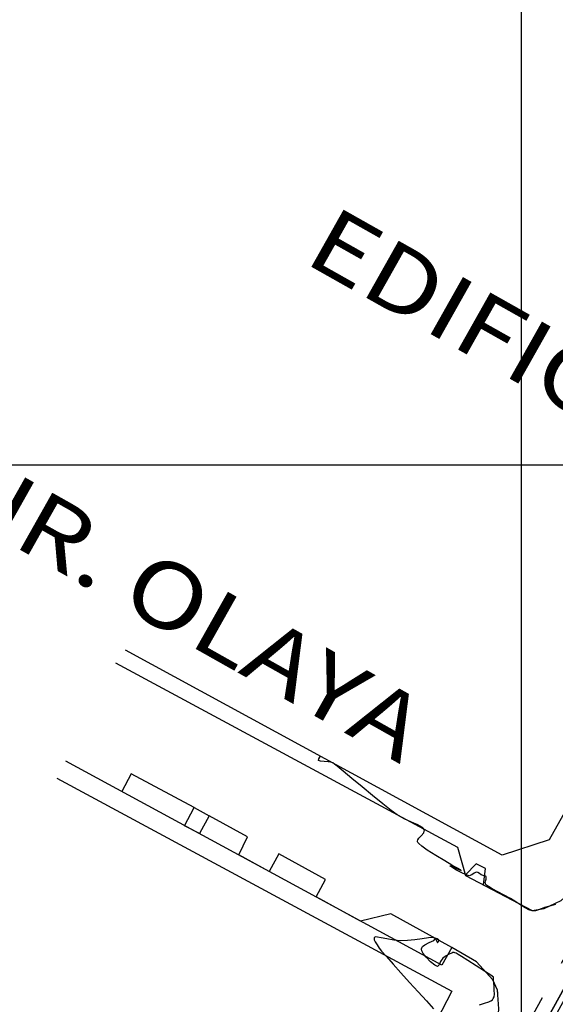
# Model space of a CAD drawing. Units: metres. Extents: x 241886 to 519460, y 8661449 to 17332737.
# Drawn here: x 259054 to 259103, y 8664951 to 8665041 of the extents above; entities that cross this region are included whole.
import ezdxf

# ---------------------------------------------------------------- set-up
doc = ezdxf.new("R2010")
doc.units = ezdxf.units.M
for name, pattern in [('ACAD_ISO03W100', [30, 12, -18]), ('DASHDOT', [25.4, 12.7, -6.35, 0, -6.35]), ('DASHED', [0.75, 0.5, -0.25])]:
    doc.linetypes.add(name, pattern=pattern)
for name, color, linetype in [('0 CASCO BD', 252, 'Continuous'), ('0 VIAD SANTA ROSA', 7, 'Continuous'), ('05_PERF', 7, 'Continuous'), ('BARANDA SOLIDAS', 22, 'Continuous'), ('Cuadricula Coordenadas', 5, 'Continuous'), ('MANZANA', 251, 'Continuous'), ('Muros Medio Jersey', 2, 'Continuous'), ('Señalizacion', 252, 'Continuous'), ('TEXTOS CALLES JR', 2, 'Continuous'), ('TOp_Limite Propiedad', 252, 'Continuous'), ('TOP_Veredas', 252, 'Continuous'), ('VEREDA', 1, 'Continuous')]:
    doc.layers.add(name, color=color, linetype=linetype)
doc.layers.add('02_TIN My', color=7, linetype='Continuous', true_color=0xad5700)
doc.layers.add('BARANDA SOMBRA', color=7, linetype='Continuous', true_color=0x8c8c8c)
doc.styles.add('L140_E1-2000', font='romans.shx', dxfattribs={"height": 6.4})

# ---------------------------------------------------------------- blocks, each defined once
blk = doc.blocks.new('LOTES')
at = {"layer": 'TOP_Veredas', "flags": 128}
for points in [[(269062.8423403811, 8664981.908964155), (269094.1312800998, 8664965.019884435), (269094.8714832952, 8664962.429526096), (269100.9588338937, 8664959.24104077), (269102.0688739502, 8664959.425926289), (269103.6220828726, 8664960.167102592), (269104.7758044482, 8664961.17781736), (269105.7010584424, 8664962.556777887), (269106.1421094164, 8664963.70825405), (269104.0927843323, 8664964.909628605), (269143.7884309422, 8665036.530596241), (269145.3838225649, 8665035.646356553), (269146.9131156041, 8665038.38315568), (269146.8490493761, 8665039.316517048), (269146.6571154289, 8665040.62411634), (269146.1175824846, 8665041.812634977), (269145.2767794273, 8665043.064561613), (269144.4079143031, 8665043.833192924), (269141.9215092922, 8665045.22206776), (269139.5004941916, 8665043.84397882), (269106.098002705, 8665062.246255072)], [(269070.0152892417, 8664968.65499762), (269070.0152892417, 8664968.65499762), (269071.3941663416, 8664967.907421999)], [(269096.4957760464, 8664961.578739943), (269096.7071083832, 8664963.08144531), (269095.8480144131, 8664963.506787857), (269094.8486327449, 8664962.50949213)]]:
    blk.add_lwpolyline(points, dxfattribs=at)
at = {"layer": 'TOP_Veredas', "elevation": 15.98466612857867, "flags": 128}
for points in [[(269013.8833064289, 8664891.497569082), (269046.6650883578, 8664873.774141511), (269045.5616982436, 8664871.733278142), (269049.6740831783, 8664869.566116592), (269051.2998298959, 8664869.484514203), (269052.0749783065, 8664869.62309663), (269053.0052622937, 8664869.916494805), (269053.8052753077, 8664870.168807391), (269055.0140826965, 8664871.066772537), (269057.6667422163, 8664875.634872083), (269097.7653177473, 8664948.304468546), (269097.9238948982, 8664950.248435734), (269097.7886145575, 8664951.95565794), (269097.3687425017, 8664952.903073657), (269095.8795998073, 8664954.554296361), (269093.6139850198, 8664955.844028108), (269092.699308533, 8664954.237256328), (269058.2836472043, 8664972.896141449)], [(269093.6139850198, 8664955.844028108), (269088.0294625269, 8664958.923784385), (269085.2660809202, 8664958.267274486), (269081.1856613592, 8664960.479525447), (269082.0485055508, 8664962.071011394), (269077.7645188104, 8664964.428215792), (269076.8871826553, 8664962.809999924), (269074.1059338409, 8664964.317889068), (269074.9235439363, 8664965.974896494), (269071.394166342, 8664967.907421999), (269070.5061711207, 8664966.269545857), (269069.1594601166, 8664966.999682223), (269070.0152892417, 8664968.65499762), (269064.2792828854, 8664971.733183613), (269063.4045541844, 8664970.119777102)]]:
    blk.add_lwpolyline(points, dxfattribs=at)
blk = doc.blocks.new('LOTESS')
at = {"layer": 'TOp_Limite Propiedad', "flags": 128}
for points, elevation in [([(269105.5124727711, 8665061.148386447), (269141.7131616832, 8665040.546218198), (269142.5563473689, 8665037.361219222), (269120.3709009542, 8664997.459939014), (269102.5096601878, 8664965.716827668), (269098.2143108157, 8664964.31117477), (269063.730909189, 8664983.064363819)], 18.57865571198706), ([(269057.4512709878, 8664971.34237251), (269093.5975713581, 8664951.853464294), (269076.0434249074, 8664917.897065192), (269053.727198672, 8664877.350919114), (269046.5959921367, 8664875.658513896), (269014.4606294982, 8664892.569740497)], 17.56669575712377)]:
    blk.add_lwpolyline(points, dxfattribs=dict(at, elevation=elevation))
at = {"layer": 'TOP_Veredas', "linetype": 'Continuous'}
blk.add_blockref('LOTES', (-0.00288748275488615, 8.961744606494904e-05), dxfattribs=at)
blk = doc.blocks.new('*U17')
at = {"color": 8, "linetype": 'DASHED', "ltscale": 20}
for p, q in [((0.07523653445890621, -1.7499969992285), (0.07507447193314404, -0.549997009054282)), ((0.07557504195854459, -4.249996976311034), (0.07541297943278158, -3.049996986136816)), ((0.07591354945818152, -6.74999695339357), (0.07575148693242051, -5.549996963219349)), ((0.07625205695777115, -9.249996930103572), (0.07608999443200748, -8.049996939929354)), ((0.0765905644574083, -11.7499969071861), (0.07642850193164641, -10.54999691701189)), ((0.07692907195704723, -14.24999688426864), (0.07676700943128356, -13.04999689409443))]:
    blk.add_line(p, q, dxfattribs=at)
at = {"color": 8, "linetype": 'DASHED', "lineweight": -3, "ltscale": 20}
for p, q in [((49.92523607933959, -1.743247537802443), (49.92507401693001, -0.5432475457655703)), ((49.92557458683924, -4.243247514884978), (49.92541252442965, -3.043247522848095)), ((49.92591309433887, -6.743247491967518), (49.92575103192928, -5.543247499930629)), ((49.92625160183846, -9.243247468677502), (49.92608953942889, -8.04324747664064)), ((49.92659010933809, -11.74324744576005), (49.92642804692849, -10.54324745372316)), ((49.92692861683773, -14.24324742284257), (49.92676655442816, -13.0432474308057))]:
    blk.add_line(p, q, dxfattribs=at)
at = {"color": 8, "linetype": 'DASHDOT', "lineweight": -3, "ltscale": 2}
for p, q in [((50.03956314467924, -1.143223556922422), (-0.1607534118821479, -1.1500287168798)), ((50.03990165217886, -3.643223534004953), (-0.1604149043825098, -3.650028693962335)), ((50.04024015967851, -6.14322351108749), (-0.1600763968828716, -6.150028671044868)), ((50.04057866717812, -8.643223487797492), (-0.1597378893832859, -8.650028647754871)), ((50.04091717467774, -11.14322346488003), (-0.1593993818836479, -11.1500286248374)), ((50.04125568217738, -13.64322344196257), (-0.1590608743840098, -13.65002860191994))]:
    blk.add_line(p, q, dxfattribs=at)
at = {"color": 8, "linetype": 'DASHED', "lineweight": -3, "ltscale": 20}
for points in [[(0.07507447193314404, -0.549997009054282), (49.92507401646434, -0.5432475457656272)], [(49.92510776185921, -0.7932475490760884), (47.4251078198211, -0.7935852221059354), (47.02514167417775, -1.043639109067946), (2.975142081691222, -1.049605282003776), (2.575108234542902, -0.7996591362963755), (0.07510821741288842, -0.7999967795340788)], [(0.0752027890345427, -1.499996777988565), (2.575202811751735, -1.49965912916217), (2.975168625606374, -1.249605204992182), (47.02516819330554, -1.243639099114947), (47.42520239423672, -1.493585220560057), (49.91639553495347, -1.493248732546938)], [(49.92523608248282, -1.743247537802027), (0.07523653439041078, -1.749997353131091)], [(0.07541297943278158, -3.049996986136816), (49.92541252396398, -3.043247522848169)], [(49.92544626935884, -3.293247526158609), (47.42544632732073, -3.293585199188481), (47.02548018167738, -3.543639086150471), (2.97548058919086, -3.54960525908631), (2.57544674204254, -3.299659113378909), (0.07544672491252657, -3.299996756616613)], [(0.07554129653417996, -3.999996755071099), (2.575541319251372, -3.999659106244702), (2.975507133106012, -3.749605182074717), (47.02550670080515, -3.743639076197471), (47.42554090173636, -3.993585197642577), (49.91673404245309, -3.993248709629466)], [(49.92557458998244, -4.243247514884551), (0.07557504189004827, -4.249997330213624)], [(0.07575148693242051, -5.549996963219349), (49.92575103146363, -5.5432474999307)], [(49.92578477685846, -5.793247503241137), (47.42578483482038, -5.793585176271003), (47.02581868917702, -6.043639063233012), (2.975819096690497, -6.049605236168844), (2.575785249542176, -5.799659090461443), (0.0757852324121635, -5.799996733699149)], [(0.07587980403381822, -6.499996732153635), (2.57587982675101, -6.499659083327236), (2.975845640605651, -6.249605159157249), (47.02584520830481, -6.243639053280004), (47.42587940923598, -6.493585174725126), (49.91707254995271, -6.493248686712002)], [(49.92591309748209, -6.743247491967084), (0.07591354938968697, -6.74999730729616)], [(0.07608999443200748, -8.049996939929354), (49.9260895389632, -8.043247476640694)], [(49.92612328435806, -8.293247479951155), (47.42612334231996, -8.293585152981002), (47.0261571966766, -8.543639039943013), (2.976157604190085, -8.549605212878848), (2.576123757041767, -8.299659067171447), (0.07612373991175048, -8.299996710409149)], [(0.07621831153340608, -8.999996708863637), (2.576218334250602, -8.999659060037242), (2.976184148105238, -8.749605135867254), (47.02618371580439, -8.743639029990007), (47.42621791673557, -8.993585151435116), (49.91741105745231, -8.993248663422003)], [(49.92625160498169, -9.2432474686771), (0.07625205688927483, -9.249997284006165)], [(0.07642850193164641, -10.54999691701189), (49.92642804646283, -10.54324745372323)], [(49.9264617918577, -10.79324745703369), (47.42646184981961, -10.79358513006355), (47.02649570417623, -11.04363901702555), (2.976496111689723, -11.04960518996138), (2.576462264541405, -10.79965904425398), (0.0764622474113894, -10.79999668749168)], [(0.07655681903304412, -11.49999668594618), (2.576556841750234, -11.49965903711978), (2.976522655604877, -11.24960511294979), (47.02652222330403, -11.24363900707254), (47.42655642423523, -11.49358512851766), (49.91774956495195, -11.49324864050454)], [(49.92659011248132, -11.74324744575963), (0.07659056438891465, -11.7499972610887)], [(0.07676700943128356, -13.04999689409443), (49.92676655396248, -13.04324743080575)], [(49.92680029935733, -13.29324743411622), (47.42680035731923, -13.29358510714608), (47.02683421167588, -13.54363899410808), (2.976834619189361, -13.54960516704391), (2.576800772041041, -13.29965902133651), (0.076800754911031, -13.29999666457422)], [(0.07689532653268127, -13.99999666302871), (2.576895349249877, -13.99965901420231), (2.976861163104511, -13.74960509003232), (47.02686073080366, -13.74363898415508), (47.42689493173484, -13.99358510560018), (49.9180880724516, -13.99324861758707)], [(49.92692861998094, -14.24324742284216), (0.07692907188854736, -14.24999723817123)]]:
    blk.add_lwpolyline(points, dxfattribs=at)
at = {"color": 8, "lineweight": -3}
for points in [[(0.7001963284289565, -1.449912307246452), (0.7001150866288421, -0.8499123112565277), (0.3501150902095639, -0.8499597004437813), (0.3501963320096793, -1.449959696433706)], [(49.65019584427341, -1.443284632156853), (49.6501146024733, -0.8432846361669382), (49.30011460605426, -0.8433320272168279), (49.30019584785438, -1.44333202320675)], [(0.7005348359285946, -3.949912284328985), (0.7004535941284811, -3.349912288339061), (0.3504535977092016, -3.349959677526315), (0.3505348395093171, -3.949959673516239)], [(49.65053435177305, -3.943284609239388), (49.65045310997294, -3.343284613249462), (49.30045311355389, -3.34333200429937), (49.30053435535402, -3.943332000289299)], [(0.700873343428233, -6.449912261411519), (0.7007921016281182, -5.849912265421596), (0.350792105208841, -5.84995965460885), (0.3508733470089549, -6.449959650598773)], [(49.65087285927269, -6.443284586321914), (49.65079161747256, -5.843284590331994), (49.30079162105356, -5.843331981381905), (49.30087286285366, -6.44333197737182)], [(0.7012118509278213, -8.949912238121525), (0.7011306091277065, -8.349912242131602), (0.3511306127084279, -8.349959631318853), (0.3512118545085432, -8.94995962730878)], [(49.65121136677229, -8.943284563031941), (49.65113012497216, -8.343284567042017), (49.30113012855312, -8.343331958091898), (49.30121137035325, -8.943331954081831)], [(0.7015503584274558, -11.44991221520407), (0.7014691166273446, -10.84991221921413), (0.3514691202080664, -10.84995960840139), (0.3515503620081786, -11.44995960439132)], [(49.65154987427189, -11.44328454011446), (49.6514686324718, -10.84328454412455), (49.30146863605277, -10.84333193517444), (49.30154987785288, -11.44333193116436)], [(0.7018888659270948, -13.94991219228659), (0.7018076241269791, -13.34991219629667), (0.3518076277077054, -13.34995958548392), (0.3518888695078193, -13.94995958147385)], [(49.65188838177154, -13.943284517197), (49.65180713997142, -13.34328452120708), (49.30180714355241, -13.34333191225697), (49.30188838535252, -13.94333190824689)]]:
    blk.add_lwpolyline(points, close=True, dxfattribs=at)
blk = doc.blocks.new('HACHT VIADUCTO 01')
at = {"layer": 'BARANDA SOLIDAS'}
blk.add_lwpolyline([(-115.3859303186182, -464.9401869233698), (-127.8191986191378, -482.1883555669338), (-420.0912256291194, -885.0334561094642, 0.07676874075906845), (-450.1297605627624, -943.5278371293098), (-452.2884001063358, -949.5528370216489), (-454.284248684562, -955.6998998560011), (-454.3188391009753, -955.8118021097034), (-455.1118501589808, -958.3412112351507), (-455.9407322858751, -960.9213579688221, -0.05398275010894094), (-486.2176399251621, -1036.138644386083), (-487.4074324202666, -1038.573515338823), (-488.5879416376411, -1040.9469464086), (-494.2198592307104, -1052.156911859289), (-747.7584039752837, -1511.400903163478)], format="xyb", dxfattribs=at)
blk = doc.blocks.new('TIN 023')
at = {"layer": '02_TIN My', "linetype": 'Continuous', "lineweight": -3, "elevation": 17.5}
for points in [[(259103.086295723, 8664959.78135367), (259102.7678558301, 8664959.685221184), (259102.4474662886, 8664959.609580886), (259102.0981019443, 8664959.520407865), (259101.7793847009, 8664959.404860454), (259101.5272147466, 8664959.294544665), (259101.2789843537, 8664959.222107109), (259100.9720857944, 8664959.220194392), (259100.666253612, 8664959.310041262), (259100.3175633095, 8664959.49162248), (259099.9221797295, 8664959.739155535), (259099.4762677146, 8664960.02685791), (259098.9759921075, 8664960.328947095), (259098.4123893313, 8664960.63806347), (259097.8286877302, 8664960.948426923), (259097.2993400285, 8664961.23662419), (259096.9650289054, 8664961.435488643), (259096.7913257841, 8664961.558282334), (259096.7211390876, 8664961.624785371), (259096.7015172202, 8664961.652867144), (259096.6825611172, 8664961.69744981), (259096.6688233914, 8664961.790417982), (259096.6898636814, 8664961.934155077), (259096.7430481405, 8664962.119180586), (259096.7371814699, 8664962.308483297), (259096.6235007505, 8664962.407140996), (259096.4728161903, 8664962.448471695), (259096.2915655189, 8664962.509287735), (259096.1317451517, 8664962.616232375), (259096.0001331916, 8664962.713852983), (259095.8353398997, 8664962.755818058), (259095.6452103623, 8664962.665296052), (259095.4501159309, 8664962.497897208), (259095.2074562648, 8664962.405952718), (259094.9152164692, 8664962.493498249), (259094.4630118472, 8664962.707740547), (259093.9824582312, 8664962.969895715), (259093.6660499018, 8664963.161174338), (259093.5126534032, 8664963.267402034), (259093.4661399936, 8664963.311037255), (259093.4627673458, 8664963.32280908), (259093.4742084711, 8664963.328660173), (259093.5331796346, 8664963.317256901), (259093.6908882561, 8664963.255381694), (259093.9717194501, 8664963.125691596), (259094.3103248087, 8664962.965698332), (259094.4720118606, 8664962.909119349), (259094.393967962, 8664962.972884806), (259094.1841309458, 8664963.074480673), (259093.9388499157, 8664963.204239462), (259093.6089149886, 8664963.396044588), (259092.9600710921, 8664963.77560286), (259092.1574295498, 8664964.260055257), (259091.3661016853, 8664964.766542742), (259090.852140051, 8664965.131916732), (259090.5916216135, 8664965.354880588), (259090.4972573416, 8664965.46926263), (259090.4778322835, 8664965.514186876), (259090.4703565756, 8664965.574357258), (259090.49191378, 8664965.691496896), (259090.5942840631, 8664965.860761235), (259090.8020449874, 8664966.078777723), (259091.0488602881, 8664966.348318918), (259091.1161807256, 8664966.626665154), (259090.9139383818, 8664966.84806688), (259090.4870376253, 8664967.069851335), (259089.9098125845, 8664967.31736918), (259089.2565973885, 8664967.615971068), (259088.6017261656, 8664967.991007656), (259088.0592244936, 8664968.388647202), (259087.2820177, 8664969.00049814), (259086.3625758808, 8664969.745654207), (259085.3933691325, 8664970.543209136), (259084.4668675509, 8664971.312256675), (259083.6755412323, 8664971.971890558), (259083.1118602731, 8664972.441204522), (259082.8682947693, 8664972.639292307), (259082.7075028021, 8664972.747889422), (259082.5330073282, 8664972.824549617), (259082.2973433199, 8664972.854556577), (259081.9296361343, 8664972.877725184), (259081.5815960472, 8664972.91100194), (259081.4049333333, 8664972.971333332), (259081.4288519385, 8664973.105837114), (259081.5393503022, 8664973.262174442), (259081.632926506, 8664973.387614457)], [(259096.1279004558, 8664950.603402933), (259096.6111930907, 8664950.769310856), (259096.989983954, 8664950.894496357), (259097.1933371653, 8664950.98139055), (259097.3198756003, 8664951.082989763), (259097.4061587907, 8664951.185432391), (259097.4721340244, 8664951.327980487), (259097.5044263837, 8664951.596008228), (259097.4963450927, 8664951.964639634), (259097.4778636513, 8664952.307761513), (259097.4552923692, 8664952.59254526), (259097.4272978961, 8664952.829052905), (259097.4123882421, 8664952.955507204), (259097.4208604162, 8664953.057585556), (259097.4151882353, 8664953.150999999), (259097.1788562679, 8664953.313015398), (259096.601481235, 8664953.689317513), (259095.8489088688, 8664954.174215231), (259095.0869849016, 8664954.66201743), (259094.4815550656, 8664955.047032995), (259094.198465093, 8664955.223570816), (259093.9985047599, 8664955.322748179), (259093.8874709091, 8664955.37109091), (259093.8365475622, 8664955.39332463), (259093.7853589223, 8664955.411061507), (259093.7036107169, 8664955.387590274), (259093.5975271845, 8664955.34775867), (259093.4242531356, 8664955.273315575), (259093.0993448991, 8664955.107438046), (259092.7726480099, 8664954.871947762), (259092.5769796536, 8664954.566734051), (259092.4589867724, 8664954.27193201), (259092.2892595361, 8664954.129731959), (259092.0417818974, 8664954.245805465), (259091.6605250565, 8664954.556037484), (259091.2575372832, 8664954.970141154), (259090.9947972303, 8664955.315538913), (259090.8701863394, 8664955.552484496), (259090.8350554181, 8664955.689088678), (259090.8345620178, 8664955.748816025), (259090.8507859193, 8664955.817659305), (259090.9322232795, 8664955.945184074), (259091.14678944, 8664956.1140075), (259091.5211979792, 8664956.305407207), (259091.9507693922, 8664956.508143542), (259092.1038011662, 8664956.693182057), (259091.9132598129, 8664956.759064348), (259091.4850830954, 8664956.734921169), (259090.8969449727, 8664956.656784149), (259090.2265194039, 8664956.560684921), (259089.5514803479, 8664956.482655112), (259088.9495017637, 8664956.45872635), (259088.2964931603, 8664956.52137966), (259087.6705003039, 8664956.637595711), (259087.1286673229, 8664956.75423497), (259086.7941969025, 8664956.812141322), (259086.6202921603, 8664956.817063259), (259086.5478549004, 8664956.795630747), (259086.5260575, 8664956.776225), (259086.5084932746, 8664956.74656384), (259086.4925081501, 8664956.678600973), (259086.5104666475, 8664956.55738246), (259086.5961102176, 8664956.366295224), (259086.7667908455, 8664956.094048446), (259086.9621061856, 8664955.802804124), (259087.1771829351, 8664955.534526126), (259087.6165408762, 8664955.02955351), (259088.2262813207, 8664954.345306559), (259088.9525055798, 8664953.539205564), (259089.7413149654, 8664952.668670813), (259090.5388107885, 8664951.791122593), (259091.2910943611, 8664950.963981193), (259091.9442669944, 8664950.244666899)]]:
    blk.add_lwpolyline(points, dxfattribs=at)
blk.add_lwpolyline([(259092.4461430303, 8664956.516969698), (259092.4385702261, 8664956.523363236), (259092.3868801635, 8664956.564388381), (259092.2618825665, 8664956.652641572), (259092.1295386038, 8664956.697318267), (259092.1440009149, 8664956.574072812), (259092.2286971316, 8664956.38978091), (259092.300332653, 8664956.293508928), (259092.3746970067, 8664956.393924866), (259092.4216969027, 8664956.497013275), (259092.4461430303, 8664956.516969698)], close=True, dxfattribs=at)

msp = doc.modelspace()

# ---------------------------------------------------------------- linework, layer by layer
at = {"layer": '0 VIAD SANTA ROSA', "color": 4, "flags": 128}
msp.add_lwpolyline([(259651.456392386, 8665845.020291772), (259639.0231240854, 8665827.772123128), (259346.7510970755, 8665424.927022586, 0.07676874075906845), (259316.7125621418, 8665366.432641566), (259314.5539225983, 8665360.407641673), (259312.55807402, 8665354.26057884), (259312.5234836036, 8665354.148676585), (259311.7304725456, 8665351.61926746), (259310.9015904187, 8665349.039120726, -0.05398275010894094), (259280.6246827794, 8665273.821834309), (259279.4348902843, 8665271.386963356), (259278.2543810669, 8665269.013532287), (259272.6224634739, 8665257.803566836), (259019.0839187293, 8664798.559575532)], format="xyb", dxfattribs=at)
at = {"layer": 'Cuadricula Coordenadas', "color": 8}
for p, q in [((259100, 8664167.095808746), (259100, 8668314.352744395)), ((258157.1815644854, 8665000), (261049.1382157602, 8665000))]:
    msp.add_line(p, q, dxfattribs=at)
at = {"layer": 'MANZANA', "color": 251, "flags": 128}
for points, elevation in [([(259105.5124727711, 8665061.148386447), (259141.7131616832, 8665040.546218198), (259142.5563473689, 8665037.361219222), (259120.3709009542, 8664997.459939014), (259102.5096601878, 8664965.716827668), (259098.2143108157, 8664964.31117477), (259063.730909189, 8664983.064363819)], 18.57865571198706), ([(259057.4512709878, 8664971.34237251), (259093.5975713581, 8664951.853464294), (259076.0434249074, 8664917.897065192), (259053.727198672, 8664877.350919114), (259046.5959921367, 8664875.658513896), (259014.4606294982, 8664892.569740497)], 17.56669575712377)]:
    msp.add_lwpolyline(points, dxfattribs=dict(at, elevation=elevation))
at = {"layer": 'Muros Medio Jersey', "ltscale": 1.5}
msp.add_lwpolyline([(258973.023893174, 8664715.129302645), (259272.6224634739, 8665257.803566836), (259278.2543810669, 8665269.013532287), (259279.4348902843, 8665271.386963356), (259280.6246827794, 8665273.821834309, 0.05398275010894094), (259310.9015904187, 8665349.039120726), (259311.7304725456, 8665351.61926746), (259312.5234836036, 8665354.148676585), (259312.55807402, 8665354.26057884), (259314.5539225983, 8665360.407641673), (259316.7125621418, 8665366.432641566, -0.07676874075906845), (259346.7510970755, 8665424.927022586), (259639.0231240854, 8665827.772123128)], format="xyb", dxfattribs=at)
at = {"layer": 'Señalizacion', "linetype": 'ACAD_ISO03W100', "ltscale": 0.2}
msp.add_lwpolyline([(259007.9555804303, 8664781.092156136), (259276.5364730885, 8665267.582919274, 0.004731055635571532), (259283.6494617263, 8665280.760100758)], format="xyb", dxfattribs=at)
at = {"layer": 'VEREDA', "flags": 128}
for points in [[(259062.8423403811, 8664981.908964155), (259094.1312800998, 8664965.019884435), (259094.8714832952, 8664962.429526096), (259100.9588338937, 8664959.24104077), (259102.0688739502, 8664959.425926289), (259102.0691895174, 8664959.426076874)], [(259097.8082351366, 8664951.708048508), (259097.7886145575, 8664951.95565794), (259097.3687425017, 8664952.903073657), (259095.8795998073, 8664954.554296361), (259093.6139850198, 8664955.844028108), (259092.699308533, 8664954.237256328), (259058.2836472043, 8664972.896141449)]]:
    msp.add_lwpolyline(points, dxfattribs=at)

# ---------------------------------------------------------------- block references
at = {"layer": '0 CASCO BD'}
msp.add_blockref('LOTESS', (-10000, 0), dxfattribs=at)
at = {"layer": '0 VIAD SANTA ROSA', "color": 5, "rotation": 61.09011527184735}
msp.add_blockref('*U17', (259091.5427697942, 8664929.807043247), dxfattribs=at)
at = {"layer": '05_PERF'}
msp.add_blockref('TIN 023', (0, 0), dxfattribs=at)
at = {"layer": 'BARANDA SOMBRA'}
msp.add_blockref('HACHT VIADUCTO 01', (259766.8423227046, 8666309.960478695), dxfattribs=at)

# ---------------------------------------------------------------- texts
at = {"layer": 'TEXTOS CALLES JR', "color": 7, "style": 'L140_E1-2000', "width": 1.2}
for s, p in [('EDIFICIO', (259079.8884983917, 8665018.61184013)), ('JR. OLAYA', (259048.6518971204, 8664995.300900156))]:
    msp.add_text(s, height=6, rotation=330.5839058554627, dxfattribs=at).set_placement(p)

doc.saveas('drawing.dxf')
